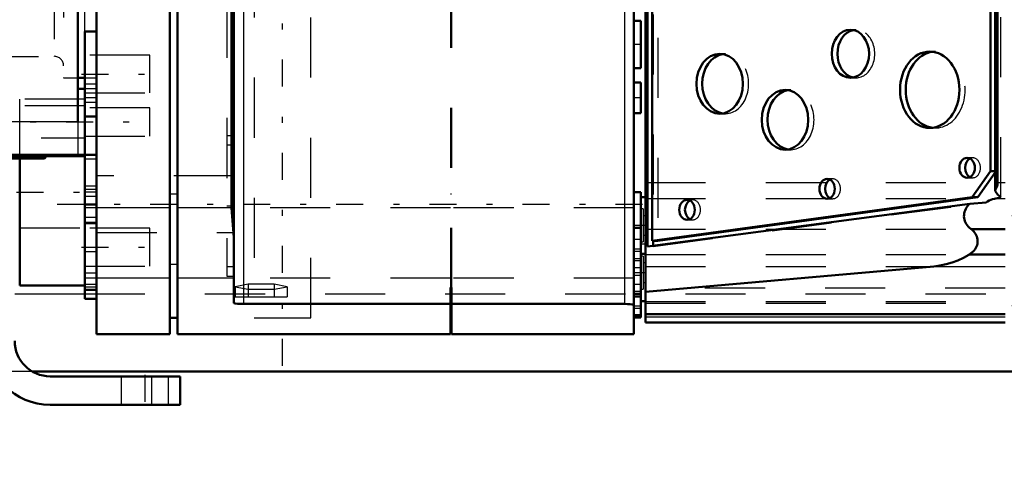
# Model space of a CAD drawing. Units: inches. Extents: x 25 to 270, y 22 to 246.
# Drawn here: x 95 to 112, y 116 to 124 of the extents above; entities that cross this region are included whole.
import ezdxf

# ---------------------------------------------------------------- set-up
doc = ezdxf.new("R2010")
doc.units = ezdxf.units.IN
doc.header["$MEASUREMENT"] = 0
doc.linetypes.add('Center', pattern=[1.5, 0.45, -0.5, 0.05, -0.5])
doc.linetypes.add('Dashed', pattern=[2, 1, -1])
for name, color, linetype, lineweight in [('2d ConnectionPoints', 7, 'Continuous', 50), ('AM_0', 7, 'Continuous', 50), ('AM_4', 3, 'Continuous', 25), ('AM_5', 3, 'Continuous', 25), ('AM_7', 7, 'Center', 25), ('AM_9', 6, 'Dashed', 25)]:
    doc.layers.add(name, color=color, linetype=linetype, lineweight=lineweight)
doc.dimstyles.get("Standard").update_dxf_attribs({"dimtxt": 0.18, "dimasz": 0.18, "dimexe": 0.18, "dimexo": 0.0625, "dimgap": 0.09, "dimtad": 0, "dimtih": 1, "dimtoh": 1, "dimdec": 4, "dimzin": 0, "dimdsep": 46, "dimtxsty": 'Standard', "dimcen": 0.09, "dimadec": 0, "dimazin": 0, "dimtfac": 1, "dimtdec": 4, "dimtofl": 0, "dimtmove": 0, "dimatfit": 3, "dimfxl": 0, "dimtolj": 1, "dimtzin": 0, "dimarcsym": 0})

# ---------------------------------------------------------------- blocks, each defined once
blk = doc.blocks.new('26_D_0643003950_CUBICLE_GK_SH6_YAL_0_in_NZPCL_1_1_GN_Wire_Rope_Hoist_900')
at = {"layer": 'AM_0'}
for p, q in [((105.55, 135.03), (105.55, 118.876)), ((111.369, 132.829), (111.369, 121.077)), ((111.408, 121.177), (111.408, 132.729)), ((111.292, 121.395), (111.292, 132.457)), ((105.58, 126.006), (105.58, 120.14)), ((105.657, 126.004), (105.657, 120.234)), ((110.987, 120.96), (111.292, 121.395)), ((111.082, 120.96), (111.369, 121.371)), ((111.369, 121.395), (111.292, 121.395)), ((105.55, 120.964), (105.471, 120.964)), ((105.471, 120.964), (105.471, 120.329)), ((105.58, 120.14), (110.95, 120.851)), ((105.657, 120.234), (110.987, 120.96)), ((105.752, 120.234), (111.082, 120.96)), ((111.219, 120.875), (110.95, 120.851)), ((111.082, 120.96), (110.987, 120.96)), ((110.972, 120.429), (111.539, 120.429)), ((105.752, 120.234), (105.657, 120.234)), ((105.674, 120.234), (105.674, 120.152)), ((105.472, 120.018), (105.55, 120.018)), ((110.939, 120.006), (111.539, 120.006)), ((105.55, 119.382), (110.347, 119.808)), ((105.472, 119.23), (105.55, 119.23)), ((105.55, 119.015), (111.539, 119.015)), ((105.55, 118.876), (111.539, 118.876))]:
    blk.add_line(p, q, dxfattribs=at)
for points in [[(111.369, 121.077), (111.382, 121.098), (111.393, 121.121), (111.401, 121.144), (111.407, 121.167), (111.408, 121.177)], [(111.464, 120.962), (111.447, 120.974), (111.431, 120.988), (111.416, 121.003), (111.402, 121.02), (111.389, 121.039), (111.378, 121.058), (111.369, 121.077)], [(110.95, 120.851), (110.929, 120.832), (110.911, 120.811), (110.895, 120.789), (110.881, 120.766), (110.869, 120.742), (110.861, 120.717), (110.855, 120.691), (110.852, 120.666), (110.851, 120.64), (110.853, 120.614), (110.858, 120.589), (110.866, 120.564), (110.877, 120.54), (110.89, 120.516), (110.905, 120.493), (110.923, 120.472), (110.943, 120.452), (110.966, 120.434), (110.972, 120.429)], [(111.219, 120.875), (111.244, 120.89), (111.271, 120.904), (111.299, 120.916), (111.328, 120.926), (111.359, 120.934), (111.379, 120.938)], [(111.464, 120.962), (111.437, 120.952), (111.409, 120.944), (111.38, 120.938), (111.379, 120.938)], [(110.939, 120.006), (110.962, 120.021), (110.983, 120.038), (111.003, 120.056), (111.021, 120.075), (111.036, 120.096), (111.049, 120.117), (111.06, 120.14), (111.068, 120.163), (111.074, 120.186), (111.077, 120.21), (111.078, 120.234), (111.076, 120.258), (111.072, 120.282), (111.065, 120.306), (111.055, 120.328), (111.043, 120.35), (111.029, 120.372), (111.013, 120.392), (110.994, 120.41), (110.974, 120.428), (110.972, 120.429)], [(110.347, 119.808), (110.451, 119.822), (110.554, 119.844), (110.654, 119.873), (110.75, 119.909), (110.842, 119.952), (110.93, 120.001), (110.939, 120.006)]]:
    blk.add_lwpolyline(points, dxfattribs=at)
for centre, major_axis in [((108.96, 123.351), (0, 0.4)), ((106.784, 122.851), (0, 0.498)), ((110.281, 122.751), (0, 0.636)), ((107.872, 122.251), (0, 0.498)), ((110.903, 121.451), (0, 0.166)), ((108.572, 121.101), (0, 0.165)), ((106.24, 120.751), (0, 0.166))]:
    blk.add_ellipse(centre, major_axis=major_axis, ratio=0.777146, dxfattribs=at)
for centre, major_axis, start_param, end_param in [((109.055, 123.351), (0, 0.4), 0.152462, 2.98913), ((106.879, 122.851), (0, 0.498), 0.122161, 3.019431), ((110.376, 122.751), (0, 0.636), 0.095609, 3.045984), ((107.967, 122.251), (0, 0.498), 0.122161, 3.019431), ((110.998, 121.451), (0, 0.165), 0.375751, 2.765841), ((108.666, 121.101), (0, 0.165), 0.375751, 2.765841), ((106.335, 120.751), (0, 0.166), 0.375751, 2.765841)]:
    blk.add_ellipse(centre, major_axis=major_axis, ratio=0.777146, start_param=start_param, end_param=end_param, dxfattribs=at)
at = {"layer": 'AM_4'}
for p, q in [((111.408, 121.208), (111.539, 121.208)), ((111.379, 120.938), (111.539, 120.938)), ((110.347, 119.808), (111.539, 119.808)), ((105.55, 119.015), (111.539, 119.015)), ((105.55, 118.966), (111.539, 118.966))]:
    blk.add_line(p, q, dxfattribs=at)
at = {"layer": 'AM_7'}
for p, q in [((112.697, 120.649), (111.484, 120.649)), ((112.697, 119.152), (111.484, 119.152))]:
    blk.add_line(p, q, dxfattribs=at)
at = {"layer": 'AM_9'}
for p, q in [((105.752, 133.619), (105.752, 120.234)), ((111.464, 120.962), (111.464, 132.943)), ((111.386, 121.395), (111.386, 132.457)), ((105.674, 126.005), (105.674, 120.234)), ((109.055, 123.751), (108.96, 123.751)), ((106.879, 123.35), (106.784, 123.35)), ((110.376, 123.387), (110.281, 123.387)), ((108.96, 122.951), (109.055, 122.951)), ((107.967, 122.75), (107.872, 122.75)), ((106.784, 122.353), (106.879, 122.353)), ((110.281, 122.115), (110.376, 122.115)), ((107.872, 121.753), (107.967, 121.753)), ((110.998, 121.617), (110.903, 121.617)), ((111.369, 121.371), (111.386, 121.395)), ((111.386, 121.395), (111.369, 121.395)), ((105.55, 121.208), (111.408, 121.208)), ((108.666, 121.267), (108.572, 121.267)), ((110.903, 121.286), (110.998, 121.286)), ((105.55, 120.938), (111.379, 120.938)), ((105.674, 120.14), (111.219, 120.875)), ((106.335, 120.917), (106.24, 120.917)), ((108.572, 120.936), (108.666, 120.936)), ((105.511, 120.767), (105.471, 120.767)), ((105.511, 120.767), (105.511, 120.215)), ((105.55, 120.653), (105.511, 120.653)), ((106.24, 120.586), (106.335, 120.586)), ((105.55, 120.429), (110.972, 120.429)), ((105.471, 120.329), (105.471, 119.23)), ((105.471, 120.215), (105.511, 120.215)), ((105.55, 120.176), (105.472, 120.176)), ((105.511, 120.33), (105.55, 120.33)), ((105.55, 120.006), (110.939, 120.006)), ((105.674, 120.14), (105.58, 120.14)), ((105.674, 120.152), (105.674, 120.14)), ((105.511, 119.979), (105.471, 119.979)), ((105.511, 119.979), (105.511, 119.427)), ((105.55, 119.865), (105.511, 119.865)), ((105.55, 119.808), (110.347, 119.808)), ((105.511, 119.542), (105.55, 119.542)), ((105.471, 119.427), (105.511, 119.427)), ((111.539, 119.447), (105.55, 119.447)), ((105.55, 119.223), (111.539, 119.223)), ((105.55, 119.198), (111.539, 119.198)), ((105.55, 119.015), (111.539, 119.015)), ((105.55, 119.015), (111.539, 119.015)), ((105.55, 118.966), (111.539, 118.966))]:
    blk.add_line(p, q, dxfattribs=at)
for centre, major_axis, start_param, end_param in [((109.055, 123.351), (0, 0.4), 2.98913, 6.435648), ((106.879, 122.851), (0, 0.498), 3.019431, 6.405346), ((110.376, 122.751), (0, 0.636), 3.045984, 6.378794), ((107.967, 122.251), (0, 0.498), 3.019431, 6.405346), ((110.998, 121.451), (0, 0.165), 2.765841, 6.658937), ((108.666, 121.101), (0, 0.165), 2.765841, 6.658937), ((106.335, 120.751), (0, 0.166), 2.765841, 6.658937)]:
    blk.add_ellipse(centre, major_axis=major_axis, ratio=0.777146, start_param=start_param, end_param=end_param, dxfattribs=at)
blk = doc.blocks.new('28_k48uaqqnim1jtlp9hb4gxdljb________0_in_NZPCL_1_1_GN_Wire_Rope_Hoist_900')
at = {"layer": 'AM_0'}
for p, q in [((90.303, 134.871), (90.303, 135.849)), ((91.485, 135.849), (90.303, 135.849)), ((91.485, 121.665), (91.485, 135.849)), ((90.421, 135.498), (90.303, 135.498)), ((90.421, 135.498), (90.421, 134.869)), ((90.421, 135.06), (90.392, 135.06)), ((90.392, 135.06), (90.392, 134.869)), ((90.392, 134.901), (90.303, 134.901)), ((90.303, 133.255), (90.303, 134.869)), ((90.421, 134.869), (90.303, 134.869)), ((90.421, 134.193), (90.303, 134.193)), ((90.421, 134.193), (90.421, 133.053)), ((90.392, 133.799), (90.392, 133.053)), ((90.421, 133.799), (90.392, 133.799)), ((90.303, 131.95), (90.303, 133.053)), ((90.421, 133.053), (90.303, 133.053)), ((96.095, 132.5), (91.603, 132.5)), ((91.603, 132.5), (91.603, 121.665)), ((94.758, 132.559), (94.735, 132.537)), ((94.735, 132.537), (94.735, 132.5)), ((94.735, 132.537), (95.563, 132.537)), ((94.758, 132.559), (95.541, 132.559)), ((95.563, 132.537), (95.541, 132.559)), ((95.563, 132.5), (95.563, 132.537)), ((96.095, 122.217), (96.095, 132.5)), ((91.603, 132.382), (91.485, 132.382)), ((96.095, 132.224), (91.603, 132.224)), ((96.213, 132.232), (96.095, 132.232)), ((91.603, 132.106), (91.485, 132.106)), ((96.213, 131.602), (96.213, 132.075)), ((90.421, 131.95), (90.303, 131.95)), ((90.392, 131.95), (90.392, 125.564)), ((90.421, 131.95), (90.421, 125.564)), ((90.392, 131.416), (90.303, 131.416)), ((96.095, 131.129), (96.213, 131.129)), ((96.213, 130.184), (96.213, 128.135)), ((96.292, 130.184), (96.292, 128.135)), ((90.392, 129.56), (90.303, 129.56)), ((90.303, 129.532), (90.392, 129.532)), ((90.303, 126.097), (90.392, 126.097)), ((90.421, 125.564), (90.303, 125.564)), ((90.303, 124.461), (90.303, 125.564)), ((90.421, 124.461), (90.303, 124.461)), ((90.392, 124.461), (90.392, 123.714)), ((90.421, 124.461), (90.421, 123.32)), ((90.303, 121.665), (90.303, 124.255)), ((90.421, 123.714), (90.392, 123.714)), ((90.421, 123.32), (90.303, 123.32)), ((90.421, 122.643), (90.303, 122.643)), ((90.392, 122.643), (90.392, 122.454)), ((90.421, 122.643), (90.421, 122.016)), ((96.213, 122.768), (96.095, 122.768)), ((90.392, 122.613), (90.303, 122.613)), ((90.421, 122.454), (90.392, 122.454)), ((96.213, 121.665), (96.213, 122.304)), ((90.421, 122.016), (90.303, 122.016)), ((91.485, 121.665), (90.303, 121.665)), ((91.603, 121.783), (91.485, 121.783)), ((96.213, 121.665), (91.603, 121.665)), ((94.735, 121.665), (94.735, 121.628)), ((95.563, 121.628), (95.563, 121.665)), ((94.735, 121.628), (94.758, 121.606)), ((94.735, 121.628), (95.563, 121.628)), ((94.758, 121.606), (95.541, 121.606)), ((95.541, 121.606), (95.563, 121.628))]:
    blk.add_line(p, q, dxfattribs=at)
for radius in [0.414, 0.392, 0.182]:
    blk.add_circle((95.149, 128.127), radius, dxfattribs=at)
blk.add_arc((96.213, 126.203), 0.118, 90, 180, dxfattribs=at)
at = {"layer": 'AM_4'}
for p, q in [((91.485, 135.702), (90.303, 135.702)), ((91.485, 133.734), (90.421, 133.734)), ((90.421, 133.34), (90.392, 133.34)), ((91.485, 133.171), (90.421, 133.171)), ((96.095, 132.353), (91.603, 132.353)), ((91.603, 132.235), (91.485, 132.235)), ((96.095, 132.249), (91.603, 132.249)), ((91.603, 132.13), (91.485, 132.13)), ((96.095, 131.673), (91.603, 131.673)), ((91.603, 131.554), (91.485, 131.554)), ((91.485, 124.343), (90.421, 124.343)), ((90.421, 124.174), (90.392, 124.174)), ((91.485, 123.78), (90.421, 123.78)), ((91.603, 122.335), (91.485, 122.335)), ((96.095, 122.217), (91.603, 122.217)), ((91.485, 121.812), (90.303, 121.812))]:
    blk.add_line(p, q, dxfattribs=at)
at = {"layer": 'AM_7'}
for p, q in [((90.244, 135.242), (91.544, 135.242)), ((90.244, 135.239), (91.544, 135.239)), ((90.244, 134.049), (91.544, 134.049)), ((90.244, 133.492), (91.544, 133.492)), ((90.244, 132.501), (91.544, 132.501)), ((90.244, 132.498), (91.544, 132.498)), ((90.297, 132.558), (90.427, 132.558)), ((95.149, 132.497), (95.149, 132.562)), ((91.254, 131.681), (96.325, 131.681)), ((91.254, 131.673), (96.325, 131.673)), ((96.211, 130.766), (96.294, 130.766)), ((96.252, 130.725), (96.252, 130.808)), ((90.244, 130.528), (91.544, 130.528)), ((95.896, 128.757), (100.273, 128.757)), ((95.149, 127.692), (95.149, 128.561)), ((99.835, 128.49), (99.9, 128.49)), ((99.835, 128.248), (99.9, 128.248)), ((94.715, 128.127), (95.583, 128.127)), ((98.55, 127.244), (98.615, 127.244)), ((96.211, 126.748), (96.294, 126.748)), ((96.252, 126.706), (96.252, 126.789)), ((90.244, 125.015), (91.544, 125.015)), ((90.244, 125.012), (91.544, 125.012)), ((90.297, 124.953), (90.427, 124.953)), ((90.244, 124.022), (91.544, 124.022)), ((90.244, 123.465), (91.544, 123.465)), ((90.244, 122.275), (91.544, 122.275)), ((90.244, 122.272), (91.544, 122.272)), ((90.244, 122.208), (91.544, 122.208)), ((95.149, 121.603), (95.149, 121.668))]:
    blk.add_line(p, q, dxfattribs=at)
at = {"layer": 'AM_9'}
for p, q in [((90.421, 135.849), (90.421, 135.498)), ((91.485, 135.478), (90.303, 135.478)), ((91.485, 135.475), (90.303, 135.475)), ((90.392, 135.06), (90.392, 135.455)), ((90.421, 135.455), (90.392, 135.455)), ((90.392, 135.284), (90.303, 135.284)), ((90.303, 135.005), (91.485, 135.005)), ((90.303, 135.002), (91.485, 135.002)), ((90.421, 134.871), (90.303, 134.871)), ((90.392, 133.799), (90.392, 134.869)), ((90.421, 134.869), (90.421, 134.475)), ((90.303, 134.733), (90.392, 134.733)), ((90.421, 134.477), (90.392, 134.477)), ((90.421, 134.475), (90.392, 134.475)), ((91.485, 134.285), (90.303, 134.285)), ((90.421, 134.194), (90.303, 134.194)), ((90.421, 134.194), (90.421, 134.193)), ((90.303, 133.812), (91.485, 133.812)), ((90.421, 133.8), (90.392, 133.8)), ((91.485, 133.728), (90.303, 133.728)), ((90.303, 133.255), (91.485, 133.255)), ((90.392, 133.053), (90.392, 131.95)), ((90.392, 132.952), (90.303, 132.952)), ((90.392, 132.948), (90.303, 132.948)), ((90.421, 132.755), (90.303, 132.755)), ((91.485, 132.738), (90.303, 132.738)), ((91.485, 132.735), (90.303, 132.735)), ((90.421, 132.361), (90.421, 132.755)), ((94.967, 132.559), (94.967, 132.537)), ((95.331, 132.537), (95.331, 132.559)), ((90.303, 132.361), (90.421, 132.361)), ((90.421, 132.342), (90.392, 132.342)), ((90.421, 132.335), (90.392, 132.335)), ((90.421, 132.334), (90.392, 132.334)), ((90.421, 131.95), (90.421, 132.342)), ((90.303, 132.265), (91.485, 132.265)), ((90.303, 132.262), (91.485, 132.262)), ((90.392, 132.171), (90.303, 132.171)), ((90.392, 132.169), (90.303, 132.169)), ((90.421, 132.176), (90.392, 132.176)), ((90.421, 132.067), (90.303, 132.067)), ((90.303, 132.044), (90.392, 132.044)), ((90.392, 132.023), (90.303, 132.023)), ((90.303, 132.007), (90.392, 132.007)), ((90.421, 132.062), (90.392, 132.062)), ((90.421, 132.057), (90.392, 132.057)), ((90.421, 132.056), (90.392, 132.056)), ((90.421, 131.9), (90.392, 131.9)), ((90.421, 131.835), (90.392, 131.835)), ((96.213, 131.947), (91.485, 131.947)), ((96.095, 131.939), (91.485, 131.939)), ((90.421, 131.786), (90.392, 131.786)), ((90.421, 131.721), (90.392, 131.721)), ((90.421, 131.559), (90.392, 131.559)), ((90.392, 131.554), (90.421, 131.554)), ((90.421, 131.445), (90.392, 131.445)), ((91.485, 131.416), (91.072, 131.416)), ((91.072, 131.416), (91.072, 126.097)), ((91.485, 131.415), (96.213, 131.415)), ((91.485, 131.407), (96.095, 131.407)), ((90.441, 131.279), (90.303, 131.279)), ((90.441, 131.279), (90.441, 126.235)), ((91.485, 130.982), (90.392, 130.982)), ((90.886, 130.833), (90.441, 130.833)), ((90.886, 130.833), (90.886, 126.681)), ((90.421, 130.772), (90.392, 130.772)), ((90.992, 130.727), (90.886, 130.727)), ((90.992, 130.727), (90.992, 126.787)), ((96.292, 130.766), (96.292, 130.184)), ((96.686, 130.727), (96.292, 130.727)), ((96.686, 130.727), (96.686, 126.787)), ((98.616, 130.717), (96.686, 130.717)), ((98.616, 130.717), (98.616, 126.797)), ((91.072, 130.648), (90.992, 130.648)), ((90.421, 130.493), (90.392, 130.493)), ((98.616, 130.433), (98.612, 130.433)), ((98.612, 130.433), (98.612, 127.105)), ((98.612, 130.217), (98.553, 130.217)), ((98.553, 130.217), (98.553, 127.08)), ((90.392, 130.075), (91.485, 130.075)), ((90.421, 130.057), (90.392, 130.057)), ((90.421, 129.9), (90.303, 129.9)), ((90.421, 129.891), (90.392, 129.891)), ((90.421, 129.703), (90.303, 129.703)), ((90.421, 129.777), (90.392, 129.777)), ((99.759, 129.779), (98.553, 129.779)), ((99.838, 129.563), (99.759, 129.779)), ((99.759, 129.779), (99.759, 127.735)), ((90.421, 129.536), (90.303, 129.536)), ((91.485, 129.643), (90.392, 129.643)), ((90.421, 129.549), (90.392, 129.549)), ((99.838, 129.563), (99.838, 127.951)), ((90.421, 129.422), (90.303, 129.422)), ((90.421, 129.436), (90.392, 129.436)), ((99.897, 129.414), (99.838, 129.414)), ((99.897, 129.414), (99.897, 128.126)), ((90.421, 129.195), (90.303, 129.195)), ((90.392, 129.269), (90.421, 129.269)), ((100.035, 129.328), (99.897, 129.328)), ((100.074, 129.289), (100.035, 129.328)), ((100.035, 129.328), (100.035, 128.186)), ((100.074, 129.289), (100.074, 128.225)), ((90.421, 129.081), (90.303, 129.081)), ((90.303, 128.915), (90.421, 128.915)), ((90.421, 128.718), (90.303, 128.718)), ((99.897, 128.613), (99.838, 128.613)), ((99.897, 128.537), (99.838, 128.537)), ((99.897, 128.529), (99.838, 128.529)), ((99.897, 128.454), (99.838, 128.454)), ((99.838, 128.45), (99.897, 128.45)), ((99.897, 128.446), (99.838, 128.446)), ((99.897, 128.359), (99.838, 128.359)), ((99.897, 128.333), (99.838, 128.333)), ((99.897, 128.287), (99.838, 128.287)), ((99.897, 128.238), (99.838, 128.238)), ((99.838, 128.209), (99.897, 128.209)), ((100.035, 128.186), (100.074, 128.225)), ((96.292, 128.135), (96.292, 126.748)), ((99.897, 128.189), (99.838, 128.189)), ((99.897, 128.183), (99.838, 128.183)), ((99.897, 128.174), (99.838, 128.174)), ((99.897, 128.172), (99.838, 128.172)), ((99.838, 128.159), (99.897, 128.159)), ((99.838, 128.126), (99.897, 128.126)), ((99.897, 128.186), (100.035, 128.186)), ((99.759, 127.735), (99.838, 127.951)), ((90.392, 127.87), (91.485, 127.87)), ((98.553, 127.735), (99.759, 127.735)), ((98.612, 127.414), (98.553, 127.414)), ((98.612, 127.333), (98.553, 127.333)), ((98.612, 127.318), (98.553, 127.318)), ((98.553, 127.314), (98.612, 127.314)), ((98.612, 127.313), (98.553, 127.313)), ((98.612, 127.216), (98.553, 127.216)), ((98.553, 127.175), (98.612, 127.175)), ((98.612, 127.105), (98.553, 127.105)), ((98.553, 127.08), (98.616, 127.08)), ((90.421, 127.021), (90.392, 127.021)), ((90.421, 126.742), (90.392, 126.742)), ((90.886, 126.787), (90.992, 126.787)), ((90.992, 126.866), (91.072, 126.866)), ((96.292, 126.787), (96.686, 126.787)), ((96.686, 126.797), (98.616, 126.797)), ((90.441, 126.681), (90.886, 126.681)), ((90.303, 126.235), (90.441, 126.235)), ((91.072, 126.097), (91.485, 126.097)), ((90.392, 125.507), (90.303, 125.507)), ((90.392, 125.504), (90.303, 125.504)), ((90.392, 125.564), (90.392, 124.461)), ((90.421, 125.458), (90.392, 125.458)), ((90.421, 125.457), (90.392, 125.457)), ((90.421, 125.18), (90.421, 125.564)), ((90.392, 125.345), (90.303, 125.345)), ((90.392, 125.343), (90.303, 125.343)), ((91.485, 125.252), (90.303, 125.252)), ((90.421, 125.29), (90.392, 125.29)), ((91.485, 125.249), (90.303, 125.249)), ((90.421, 125.15), (90.303, 125.15)), ((90.421, 125.18), (90.392, 125.18)), ((90.421, 125.179), (90.392, 125.179)), ((90.421, 125.123), (90.392, 125.123)), ((90.421, 124.502), (90.421, 125.179)), ((90.303, 125.079), (90.392, 125.079)), ((90.421, 125.01), (90.392, 125.01)), ((90.303, 124.779), (91.485, 124.779)), ((90.303, 124.776), (91.485, 124.776)), ((90.392, 124.759), (90.303, 124.759)), ((90.421, 124.782), (90.392, 124.782)), ((90.303, 124.756), (90.421, 124.756)), ((90.421, 124.668), (90.392, 124.668)), ((90.392, 124.566), (90.303, 124.566)), ((90.392, 124.562), (90.303, 124.562)), ((90.392, 124.502), (90.421, 124.502)), ((91.485, 124.259), (90.303, 124.259)), ((90.303, 123.786), (91.485, 123.786)), ((91.485, 123.701), (90.303, 123.701)), ((90.421, 123.715), (90.392, 123.715)), ((90.392, 123.714), (90.392, 122.643)), ((90.392, 123.571), (90.303, 123.571)), ((90.421, 123.417), (90.303, 123.417)), ((90.392, 123.39), (90.303, 123.39)), ((90.421, 123.32), (90.421, 122.643)), ((90.421, 123.239), (90.303, 123.239)), ((90.303, 123.229), (91.485, 123.229)), ((90.421, 123.005), (90.303, 123.005)), ((90.421, 123.037), (90.392, 123.037)), ((90.421, 122.838), (90.303, 122.838)), ((90.392, 122.808), (90.303, 122.808)), ((90.392, 122.781), (90.303, 122.781)), ((90.421, 122.724), (90.303, 122.724)), ((90.392, 122.683), (90.303, 122.683)), ((90.421, 122.611), (90.303, 122.611)), ((91.485, 122.512), (90.303, 122.512)), ((91.485, 122.509), (90.303, 122.509)), ((90.421, 122.497), (90.303, 122.497)), ((91.485, 122.602), (90.421, 122.602)), ((96.213, 122.483), (91.485, 122.483)), ((90.421, 122.444), (90.303, 122.444)), ((90.421, 122.383), (90.303, 122.383)), ((90.421, 122.33), (90.303, 122.33)), ((90.392, 122.059), (90.392, 122.454)), ((90.392, 122.23), (90.303, 122.23)), ((90.392, 122.227), (90.303, 122.227)), ((91.485, 122.217), (90.303, 122.217)), ((96.095, 122.217), (96.095, 121.665)), ((90.421, 122.103), (90.303, 122.103)), ((90.303, 122.039), (91.485, 122.039)), ((90.303, 122.036), (91.485, 122.036)), ((90.421, 121.989), (90.303, 121.989)), ((90.421, 122.059), (90.392, 122.059)), ((90.421, 122.016), (90.421, 121.665)), ((90.303, 121.823), (90.421, 121.823)), ((90.421, 121.814), (91.485, 121.814)), ((91.485, 121.951), (96.213, 121.951)), ((94.967, 121.628), (94.967, 121.606)), ((95.331, 121.606), (95.331, 121.628))]:
    blk.add_line(p, q, dxfattribs=at)
for centre, radius, start, end in [((96.213, 131.311), 0.118, 180, 270), ((96.252, 130.766), 0.0394, 0, 180), ((96.252, 126.748), 0.0394, 180, 0)]:
    blk.add_arc(centre, radius, start, end, dxfattribs=at)
blk = doc.blocks.new('29_2627004300_GEAR_SH6_SHR6_0_in_NZPCL_1_1_GN_Wire_Rope_Hoist_900')
at = {"layer": 'AM_0'}
for p, q in [((96.41, 118.679), (96.41, 135.227)), ((97.631, 135.227), (97.631, 118.679)), ((97.755, 135.227), (97.755, 118.679)), ((105.354, 118.679), (105.354, 135.227)), ((98.695, 119.196), (98.695, 134.709)), ((98.653, 133.121), (98.653, 120.784)), ((105.472, 123.899), (105.354, 123.899)), ((105.472, 123.111), (105.472, 123.899)), ((96.41, 123.722), (96.213, 123.722)), ((96.213, 120.846), (96.213, 123.722)), ((105.354, 123.111), (105.472, 123.111)), ((96.095, 122.952), (96.213, 122.952)), ((105.472, 122.875), (105.354, 122.875)), ((105.472, 122.363), (105.472, 122.875)), ((96.213, 122.304), (96.41, 122.304)), ((105.354, 122.363), (105.472, 122.363)), ((96.213, 121.665), (96.41, 121.665)), ((95.129, 119.489), (95.129, 121.606)), ((105.472, 121.043), (105.354, 121.043)), ((105.472, 120.964), (105.472, 121.043)), ((96.213, 119.27), (96.213, 120.838)), ((96.41, 120.838), (96.213, 120.838)), ((98.653, 120.784), (98.695, 120.291)), ((105.471, 120.452), (105.354, 120.452)), ((105.472, 118.955), (105.472, 120.329)), ((95.129, 119.489), (96.213, 119.489)), ((96.213, 119.419), (96.41, 119.419)), ((102.3, 119.456), (102.3, 118.679)), ((102.3, 119.456), (102.32, 119.456)), ((102.32, 119.456), (102.32, 118.679)), ((96.213, 119.27), (96.41, 119.27)), ((105.354, 119.349), (105.472, 119.349)), ((105.354, 119.309), (105.472, 119.309)), ((102.3, 119.182), (98.853, 119.182)), ((105.196, 119.182), (102.32, 119.182)), ((97.631, 118.953), (97.755, 118.953)), ((102.3, 118.953), (102.32, 118.953)), ((105.354, 118.994), (105.472, 118.994)), ((105.354, 118.955), (105.472, 118.955)), ((96.41, 118.679), (97.631, 118.679)), ((97.755, 118.679), (102.3, 118.679)), ((102.32, 118.679), (105.354, 118.679))]:
    blk.add_line(p, q, dxfattribs=at)
for points in [[(98.853, 119.182), (98.801, 119.182), (98.755, 119.185), (98.719, 119.188), (98.699, 119.193), (98.695, 119.196)], [(105.196, 119.182), (105.248, 119.181), (105.294, 119.178), (105.329, 119.175), (105.35, 119.17), (105.354, 119.167)]]:
    blk.add_lwpolyline(points, dxfattribs=at)
at = {"layer": 'AM_4'}
for p, q in [((98.853, 134.724), (98.853, 119.182)), ((105.196, 134.724), (105.196, 119.182)), ((97.755, 121.014), (97.631, 121.014)), ((97.631, 120.784), (96.41, 120.784)), ((98.653, 120.784), (97.755, 120.784)), ((97.755, 119.841), (97.631, 119.841)), ((97.631, 119.612), (96.41, 119.612)), ((98.695, 119.612), (97.755, 119.612))]:
    blk.add_line(p, q, dxfattribs=at)
at = {"layer": 'AM_7'}
for p, q in [((99.503, 118.153), (99.503, 135.753)), ((105.478, 123.505), (105.348, 123.505)), ((96.159, 123.013), (97.351, 123.013)), ((105.478, 122.619), (105.348, 122.619)), ((91.254, 122.217), (97.351, 122.217)), ((95.075, 121.043), (96.267, 121.043)), ((95.75, 120.846), (105.935, 120.846)), ((105.554, 120.491), (105.348, 120.491)), ((96.159, 120.128), (97.351, 120.128)), ((96.203, 120.058), (96.42, 120.058)), ((105.478, 120.058), (105.348, 120.058)), ((105.478, 119.9), (105.348, 119.9)), ((105.554, 119.703), (105.348, 119.703)), ((105.478, 119.506), (105.348, 119.506)), ((105.478, 119.388), (105.348, 119.388))]:
    blk.add_line(p, q, dxfattribs=at)
at = {"layer": 'AM_9'}
for p, q in [((99.03, 134.953), (99.03, 118.953)), ((99.976, 118.953), (99.976, 134.953)), ((102.3, 134.45), (102.3, 119.456)), ((102.32, 134.45), (102.32, 119.456)), ((98.577, 134.281), (98.577, 119.647)), ((95.858, 130.953), (95.858, 122.952)), ((95.701, 130.597), (95.701, 123.308)), ((96.213, 123.722), (96.213, 124.648)), ((94.44, 123.308), (95.701, 123.308)), ((97.296, 123.328), (96.213, 123.328)), ((97.296, 122.698), (97.296, 123.328)), ((95.858, 122.952), (96.095, 122.952)), ((96.213, 122.952), (96.41, 122.952)), ((96.41, 122.844), (96.213, 122.844)), ((96.41, 122.768), (96.213, 122.768)), ((96.41, 122.766), (96.213, 122.766)), ((96.213, 122.698), (97.296, 122.698)), ((96.213, 122.597), (95.129, 122.597)), ((95.129, 121.606), (95.129, 122.597)), ((96.41, 122.619), (96.213, 122.619)), ((96.41, 122.618), (96.213, 122.618)), ((96.41, 122.537), (96.213, 122.537)), ((97.296, 122.453), (96.213, 122.453)), ((97.296, 121.98), (97.296, 122.453)), ((96.213, 121.98), (97.296, 121.98)), ((98.577, 121.989), (98.695, 121.989)), ((98.577, 121.831), (98.695, 121.831)), ((96.213, 121.634), (95.129, 121.634)), ((96.41, 121.594), (96.213, 121.594)), ((98.695, 121.319), (96.41, 121.319)), ((96.41, 121.144), (96.213, 121.144)), ((96.41, 121.091), (96.213, 121.091)), ((96.41, 121.045), (96.213, 121.045)), ((102.32, 121.014), (102.3, 121.014)), ((96.213, 120.976), (96.41, 120.976)), ((96.41, 120.846), (96.213, 120.846)), ((105.472, 120.329), (105.472, 120.964)), ((96.41, 120.784), (96.213, 120.784)), ((98.577, 120.82), (98.695, 120.82)), ((102.3, 120.784), (98.653, 120.784)), ((105.354, 120.784), (102.32, 120.784)), ((96.41, 120.621), (96.213, 120.621)), ((96.41, 120.54), (96.213, 120.54)), ((96.41, 120.519), (96.213, 120.519)), ((95.129, 120.452), (96.213, 120.452)), ((97.296, 120.444), (96.213, 120.444)), ((96.41, 120.373), (98.695, 120.373)), ((97.296, 119.813), (97.296, 120.444)), ((105.471, 120.255), (105.354, 120.255)), ((105.471, 120.097), (105.354, 120.097)), ((105.471, 120.058), (105.354, 120.058)), ((102.32, 119.841), (102.3, 119.841)), ((105.354, 119.94), (105.471, 119.94)), ((105.471, 119.9), (105.354, 119.9)), ((96.213, 119.813), (97.296, 119.813)), ((96.213, 119.703), (96.41, 119.703)), ((98.577, 119.809), (98.695, 119.809)), ((105.472, 119.782), (105.354, 119.782)), ((96.41, 119.612), (96.213, 119.612)), ((98.577, 119.647), (98.695, 119.647)), ((102.3, 119.612), (98.695, 119.612)), ((98.932, 119.514), (98.716, 119.47)), ((98.932, 119.514), (98.932, 119.303)), ((99.364, 119.514), (98.932, 119.514)), ((99.364, 119.514), (99.364, 119.303)), ((99.58, 119.47), (99.364, 119.514)), ((105.354, 119.612), (102.32, 119.612)), ((105.354, 119.664), (105.471, 119.664)), ((96.41, 119.504), (96.213, 119.504)), ((96.213, 119.467), (96.41, 119.467)), ((98.716, 119.47), (98.716, 119.303)), ((98.716, 119.47), (98.932, 119.427)), ((98.932, 119.427), (99.364, 119.427)), ((99.364, 119.427), (99.58, 119.47)), ((99.58, 119.47), (99.58, 119.303)), ((98.716, 119.303), (99.58, 119.303)), ((105.354, 119.152), (105.472, 119.152)), ((105.354, 119.112), (105.472, 119.112)), ((99.03, 118.953), (99.976, 118.953))]:
    blk.add_line(p, q, dxfattribs=at)
blk.add_arc((95.701, 123.151), 0.158, 360, 90, dxfattribs=at)
blk = doc.blocks.new('38_3737017240XE21981_2_0_in_NZPCL_1_1_GN_Wire_Rope_Hoist_900')
at = {"layer": 'AM_0'}
for p, q in [((95.341, 118.055), (115.502, 118.055)), ((95.636, 117.976), (97.801, 117.976)), ((97.801, 117.504), (97.801, 117.976)), ((97.801, 117.504), (95.636, 117.504))]:
    blk.add_line(p, q, dxfattribs=at)
for radius in [1.063, 0.591]:
    blk.add_arc((95.636, 118.567), radius, 180, 270, dxfattribs=at)
at = {"layer": 'AM_4'}
for p, q in [((95.046, 119.354), (96.213, 119.354)), ((97.329, 117.504), (97.329, 117.976))]:
    blk.add_line(p, q, dxfattribs=at)
at = {"layer": 'AM_7'}
blk.add_line((97.211, 118), (97.211, 117.48), dxfattribs=at)
at = {"layer": 'AM_9'}
for p, q in [((96.213, 119.354), (116.031, 119.354)), ((95.341, 118.055), (94.704, 118.055)), ((96.817, 117.976), (96.817, 117.504)), ((97.605, 117.504), (97.605, 117.976))]:
    blk.add_line(p, q, dxfattribs=at)
blk = doc.blocks.new('*D123')
at = {"layer": 'AM_5', "color": 0, "lineweight": -2}
for p, q in [((116.031, 126.953), (116.031, 22.834)), ((83.314, 76.756), (83.314, 22.834)), ((84.314, 22.834), (94.167, 22.834)), ((115.031, 22.834), (105.177, 22.834))]:
    blk.add_line(p, q, dxfattribs=at)
at = {"layer": 'AM_5', "color": 0}
for points in [[(84.314, 23.001), (84.314, 22.668), (83.314, 22.834)], [(115.031, 22.668), (115.031, 23.001), (116.031, 22.834)]]:
    blk.add_solid(points, dxfattribs=at)
at = {"layer": 'Defpoints', "color": 0}
for p in [(116.031, 126.953), (83.314, 76.756), (116.031, 23.834)]:
    blk.add_point(p, dxfattribs=at)
at = {"layer": 'AM_5', "color": 0, "insert": (99.672, 22.834), "char_height": 2, "attachment_point": 5}
blk.add_mtext("\\A1;32.72''", dxfattribs=at)
blk = doc.blocks.new('*D128')
at = {"layer": 'AM_5', "color": 0, "lineweight": -2}
for p, q in [((41.971, 115.929), (41.971, 146.849)), ((42.971, 146.849), (77.847, 146.849)), ((118.971, 146.849), (84.095, 146.849)), ((119.971, 115.929), (119.971, 146.849))]:
    blk.add_line(p, q, dxfattribs=at)
at = {"layer": 'AM_5', "color": 0}
for points in [[(42.971, 147.016), (42.971, 146.682), (41.971, 146.849)], [(118.971, 146.682), (118.971, 147.016), (119.971, 146.849)]]:
    blk.add_solid(points, dxfattribs=at)
at = {"layer": 'Defpoints', "color": 0}
for p in [(41.971, 145.849), (41.971, 115.929), (119.971, 115.929)]:
    blk.add_point(p, dxfattribs=at)
at = {"layer": 'AM_5', "color": 0, "insert": (80.971, 146.849), "char_height": 2, "attachment_point": 5}
blk.add_mtext("\\A1;78''", dxfattribs=at)

msp = doc.modelspace()

# ---------------------------------------------------------------- linework, layer by layer
at = {"layer": '2d ConnectionPoints'}
msp.add_point((96.2129, 122.21659), dxfattribs=at)
msp.add_point((96.2129, 122.21659), dxfattribs=at)

# ---------------------------------------------------------------- block references
for name in ['29_2627004300_GEAR_SH6_SHR6_0_in_NZPCL_1_1_GN_Wire_Rope_Hoist_900', '28_k48uaqqnim1jtlp9hb4gxdljb________0_in_NZPCL_1_1_GN_Wire_Rope_Hoist_900', '38_3737017240XE21981_2_0_in_NZPCL_1_1_GN_Wire_Rope_Hoist_900', '26_D_0643003950_CUBICLE_GK_SH6_YAL_0_in_NZPCL_1_1_GN_Wire_Rope_Hoist_900']:
    msp.add_blockref(name, (0, 0))

# ---------------------------------------------------------------- dimensions: what is measured, and where the dimension line sits
at = {"layer": 'AM_5'}
for base, p1, p2, text, picture, middle in [((41.97071, 146.84899), (119.97071, 115.92879), (41.97071, 115.92879), "78''", '*D128', (80.97071, 146.84899)), ((116.0307, 22.83449), (83.31371, 76.75581), (116.0307, 126.95279), "32.72''", '*D123', (99.6722, 22.83449))]:
    dim = msp.add_linear_dim(base=base, p1=p1, p2=p2, text=text, dimstyle='Standard', override={"dimtxt": 2, "dimasz": 1, "dimexe": 0, "dimexo": 0, "dimgap": 0.6}, dxfattribs=at)
    dim.commit()
    dim.dimension.update_dxf_attribs({"geometry": picture, "text_midpoint": middle, "dimtype": 160})

doc.saveas('drawing.dxf')
